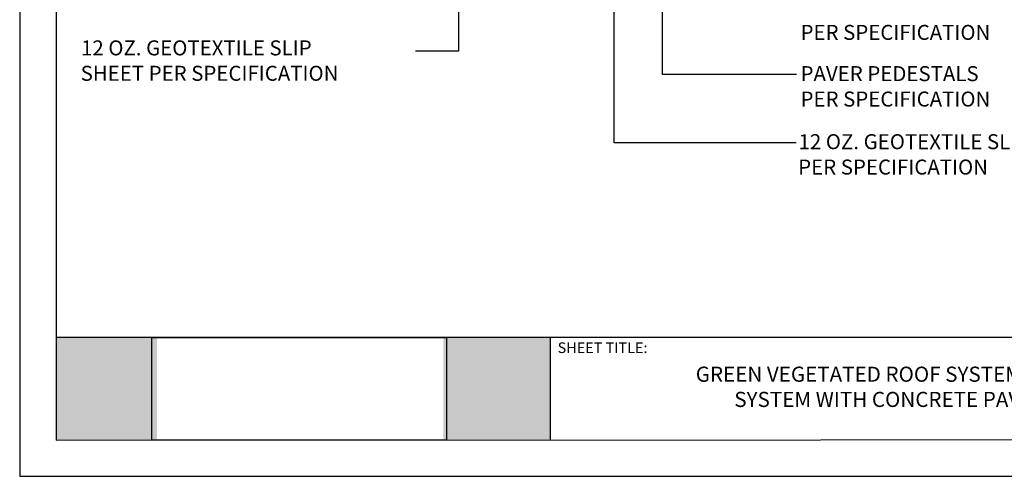
# Model space of a CAD drawing. Units: inches. Extents: x 8.03 to 18.03, y 0.01 to 8.01.
# Drawn here: x 8.03 to 14.17, y 0.01 to 2.86 of the extents above; entities that cross this region are included whole.
import ezdxf

# ---------------------------------------------------------------- set-up
doc = ezdxf.new("R2010")
doc.units = ezdxf.units.IN
doc.header["$MEASUREMENT"] = 0
for name, color, linetype in [('PDF19_Images', 7, 'Continuous'), ('PDF23_R-ANNO-LDRS', 7, 'Continuous'), ('PDF23_Text', 7, 'Continuous'), ('PDF9_PDF2_Geometry', 7, 'Continuous'), ('PDF9_Text', 7, 'Continuous')]:
    doc.layers.add(name, color=color, linetype=linetype)
doc.styles.add('PDF Arial', font='arial.ttf')
doc.styles.add('PDF Lucida Console', font='lucon.TTF')
picture_1 = doc.add_image_def('image1.png', size_in_pixel=(7830, 2734))

msp = doc.modelspace()

# ---------------------------------------------------------------- hatches: boundary and pattern name
at = {"true_color": 0xffffff}
h = msp.add_hatch(color=7, dxfattribs=at)
h.dxf.hatch_style = 1
h.paths.add_polyline_path([(8.8841, 0.8783), (8.2549, 0.8783), (8.2548, 0.2366), (8.8841, 0.2366)])
h.paths.add_polyline_path([(11.3383, 0.8783), (10.6727, 0.8783), (10.6727, 0.2366), (11.3383, 0.2366)])

# ---------------------------------------------------------------- linework, layer by layer
at = {"layer": 'PDF23_R-ANNO-LDRS', "lineweight": 25}
for points in [[(12.8766, 2.5185), (12.04, 2.5185), (12.04, 4.6542, -0.131839), (12.0083, 4.5376)], [(10.4978, 2.6655), (10.7697, 2.6655), (10.7697, 4.4561, -0.131839), (10.738, 4.3394)]]:
    msp.add_lwpolyline(points, format="xyb", dxfattribs=at)
msp.add_lwpolyline([(12.8738, 2.0922), (11.7377, 2.0922), (11.7377, 4.4522)], dxfattribs=at)
at = {"layer": 'PDF9_PDF2_Geometry', "lineweight": 25}
for points in [[(8.0276, 0.0116), (18.0276, 0.0116), (18.0276, 8.0116), (8.0276, 8.0116)], [(17.7995, 7.7829), (8.2551, 7.7842), (8.2551, 0.2365), (17.8008, 0.2404)]]:
    msp.add_lwpolyline(points, close=True, dxfattribs=at)
for points in [[(17.8006, 0.8782), (8.2551, 0.8782)], [(11.3385, 0.8782), (11.3385, 0.2365)]]:
    msp.add_lwpolyline(points, dxfattribs=at)

# ---------------------------------------------------------------- texts
at = {"layer": 'PDF23_Text', "char_height": 0.093605, "attachment_point": 4, "style": 'PDF Lucida Console'}
for s, insert in [('PER SPECIFICATION', (12.9021, 2.7689)), ('12 OZ. GEOTEXTILE SLIP', (8.4105, 2.6722)), ('SHEET PER SPECIFICATION', (8.4081, 2.5138)), ('PAVER PEDESTALS', (12.9021, 2.5115)), ('PER SPECIFICATION', (12.9021, 2.3531)), ('12 OZ. GEOTEXTILE SLIP SHEET', (12.8896, 2.0871)), ('PER SPECIFICATION', (12.8873, 1.9287))]:
    msp.add_mtext(s, dxfattribs=dict(at, insert=insert))
at = {"layer": 'PDF9_Text', "insert": (11.3855, 0.7601), "char_height": 0.066078, "attachment_point": 7, "style": 'PDF Arial'}
msp.add_mtext('SHEET TITLE:', dxfattribs=at)
at = {"layer": 'PDF9_Text', "insert": (13.7764, 0.5577), "char_height": 0.094398, "width": 3.306419, "attachment_point": 5, "style": 'PDF Arial'}
msp.add_mtext('GREEN VEGETATED ROOF SYSTEM APPROVED TRAY SYSTEM WITH CONCRETE PAVER WALKWAY', dxfattribs=at)

# ---------------------------------------------------------------- referenced raster images: frames only (the image files are external)
at = {"layer": 'PDF19_Images'}
image = msp.add_image(picture_1, insert=(8.8535, 0.2366), size_in_units=(1.8378, 0.6417), dxfattribs=at)
image.dxf.flags = 7

doc.saveas('drawing.dxf')
